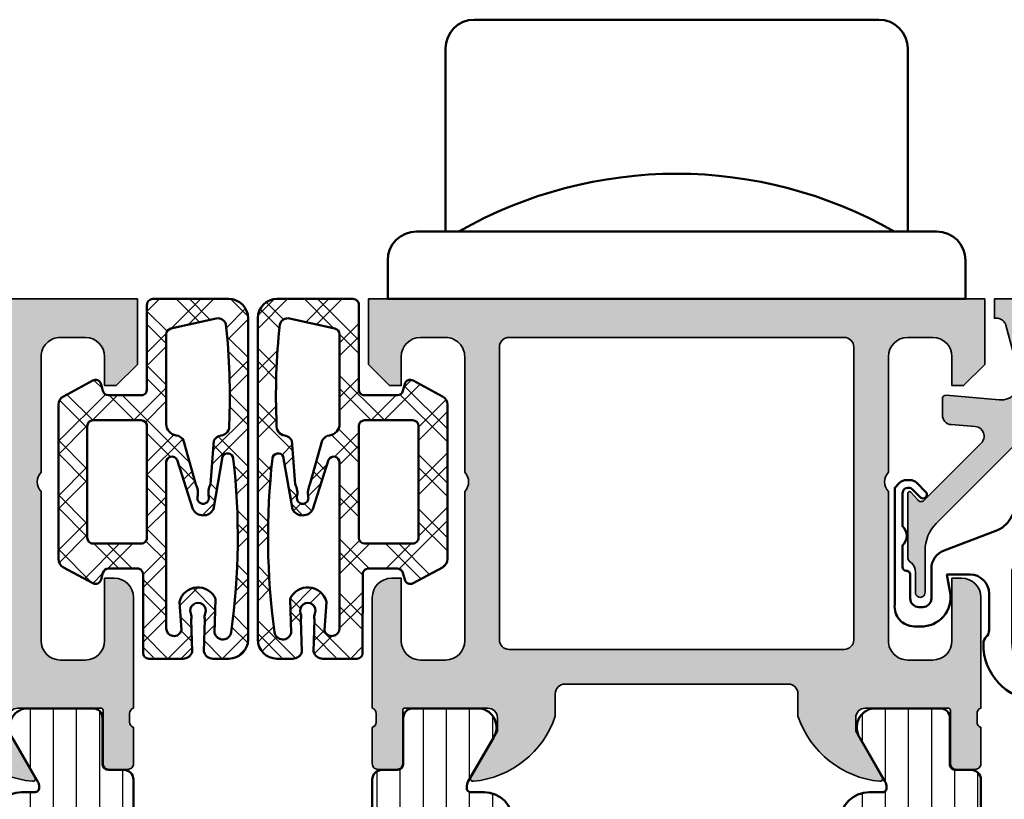
# Model space of a CAD drawing. Units: millimetres. Extents: x 119 to 10331, y 11388 to 12659.
# Drawn here: x 3239 to 3290, y 11910 to 11950 of the extents above; entities that cross this region are included whole.
import ezdxf

# ---------------------------------------------------------------- set-up
doc = ezdxf.new("R2010")
doc.units = ezdxf.units.MM
for name, color, linetype, lineweight in [('S03_AL_Kontur', 255, 'Continuous', 35), ('S04_AL_Schraffur', 253, 'Continuous', 25), ('S05_EPDM_Kontur', 31, 'Continuous', 50), ('S06_EPDM_Schraffur', 43, 'Continuous', 25), ('S07_Isolation_Kontur', 91, 'Continuous', 50), ('S08_Isolation_Schraffur', 103, 'Continuous', 25), ('S13_Zubehör_Kontur', 32, 'Continuous', 50)]:
    doc.layers.add(name, color=color, linetype=linetype, lineweight=lineweight)

# ---------------------------------------------------------------- blocks, each defined once
blk = doc.blocks.new('247285_s_o')
at = {"layer": 'S13_Zubehör_Kontur'}
blk.add_lwpolyline([(-12, 3.5), (-12, 13, -0.414213562373095), (-10.5, 14.5), (10.5, 14.5, -0.414213562373095), (12, 13), (12, 3.5)], format="xyb", dxfattribs=at)
blk.add_lwpolyline([(-15.00000000000001, 1.999999999999996), (-15, 0), (15, 0), (15, 2.000000000000002, 0.4142135623730945), (13.5, 3.5), (-13.5, 3.5, 0.4142135623730957)], format="xyb", close=True, dxfattribs=at)
blk.add_arc((-3.353594033086018e-15, -16.28166666666667), 22.78166666666667, 60.26343728300359, 119.7365627169964, dxfattribs=at)
blk = doc.blocks.new('A$C40645B05')
at = {"layer": 'S06_EPDM_Schraffur'}
h = blk.add_hatch(dxfattribs=at)
h.set_pattern_fill('NETZ', color=256, scale=2, angle=45, style=0)
h.set_pattern_definition([(135, (-465.4320802263554, -689.2158531412142), (1.414213562373095, 1.414213562373095), []), (45.00000000000001, (-465.4320802263554, -689.2158531412142), (1.414213562373095, -1.414213562373095), [])])
edge = h.paths.add_edge_path()
edge.add_arc((4.750000000000171, 17.68273287159775), 0.9999999999998863, 6.480149750132114e-12, 90.00000000000648, ccw=False)
edge.add_line((5.750000000000057, 17.68273287159786), (5.750000000000057, 1))
edge.add_arc((4.750000000000057, 1), 1, -90, 0, ccw=False)
edge.add_line((4.750000000000057, 0), (0.8000000000000682, 0))
edge.add_arc((0.8000000000000569, 0.3000000000000183), 0.3000000000000183, 175.3338426253766, 270.00000000000216, ccw=False)
edge.add_line((0.5009943166436415, 0.324404944592743), (0.4990056833563585, 4.675595055407257))
edge.add_arc((0.1999999999999984, 4.700000000000033), 0.2999999999999673, 355.333842625366, 449.999999999991)
edge.add_line((0.2000000000000455, 5), (-1.5, 5))
edge.add_arc((-1.500000000000044, 4.699999999999982), 0.3000000000000185, 89.99999999999166, 164.9999999999938)
edge.add_line((-1.789777747886774, 4.777645713530774), (-1.884977798845512, 4.422354286469272))
edge.add_arc((-2.174755546732289, 4.500000000000062), 0.3000000000000638, 241.5414331760517, 344.9999999999965, ccw=False)
edge.add_line((-2.317712483647711, 4.236251418605207), (-3.838261561525655, 5.060419031008678))
edge.add_arc((-3.600000000000032, 5.500000000000014), 0.4999999999999908, 180.0000000000016, 241.54143317605468, ccw=False)
edge.add_line((-4.100000000000023, 5.5), (-4.100000000000023, 13.49999999849638))
edge.add_arc((-3.600000000000032, 13.49999999849636), 0.4999999999999911, 118.45856682394529, 179.9999999999984, ccw=False)
edge.add_line((-3.838261561525655, 13.9395809674877), (-2.317712483647711, 14.76374857989117))
edge.add_arc((-2.174755546732284, 14.49999999849633), 0.3000000000000556, 15.000000000001421, 118.45856682395029, ccw=False)
edge.add_line((-1.884977798845512, 14.57764571202711), (-1.789777747886774, 14.2223542849656))
edge.add_arc((-1.500000000000037, 14.29999999849641), 0.3000000000000271, 195.0000000000075, 270.0000000000071)
edge.add_line((-1.5, 13.99999999849638), (-4.635806931219122e-06, 13.99999999849638))
edge.add_arc((-4.635806937575149e-06, 14.29999999849636), 0.2999999999999794, 270.0000000000012, 365.1078705092461)
edge.add_line((0.2988040176728646, 14.32670933404734), (0.3011791394889087, 18.35602353604656))
edge.add_arc((0.5999877929687645, 18.3827328715976), 0.3000000000000372, 90.00000000001143, 185.1078705092559, ccw=False)
edge.add_line((0.5999877929687045, 18.68273287159764), (2.366265428539066, 18.68273287159752))
edge.add_arc((2.366265428539112, 18.18273287159762), 0.4999999999999076, 14.999999999999886, 90.00000000000529, ccw=False)
edge.add_line((2.849228341683556, 18.31214239414885), (2.796276124628093, 16.64373735478898))
edge.add_arc((2.31331321148369, 16.51432783223782), 0.4999999999998477, -21.619368996679214, 14.99999999999278, ccw=False)
edge.add_arc((3.149999999999977, 16.18273287159764), 0.3999999999999654, 158.3806310033254, 381.6193689966746)
edge.add_arc((3.986686788516264, 16.51432783223782), 0.4999999999998481, 165.0000000000072, 201.6193689966791, ccw=False)
edge.add_line((3.503723875371861, 16.64373735478898), (3.450771658316398, 18.31214239414885))
edge.add_arc((3.933734571461076, 18.18273287159762), 0.5000000000001312, 90.00000000000188, 165.0000000000074, ccw=False)
edge.add_line((3.933734571461059, 18.68273287159775), (4.750000000000057, 18.68273287159764))
edge = h.paths.add_edge_path(flags=16)
edge.add_arc((4.440076581526803, 17.24196198778591), 0.4406297600553581, 8.7661820956817, 164.9999999999993, ccw=False)
edge.add_arc((-31.0922230479759, 12.36581245612221), 36.30588926666406, -6.448871122654111, 7.825531541985697, ccw=False)
edge.add_arc((4.685322824391355, 8.316832518336227), 0.3000000000000204, 208.0084092797285, 354.49652301785835, ccw=False)
edge.add_line((4.42045922063528, 8.175952174053009), (3.946566026152482, 10.92312712436524))
edge.add_arc((3.416838818640406, 10.64136643579866), 0.6000000000000455, 28.00840927974375, 152.8640261160216)
edge.add_line((2.882882852940838, 10.91502868510224), (2.066977982849721, 8.347501532685556))
edge.add_arc((1.79999999999997, 8.484332657337296), 0.2999999999999701, 180.000000000001, 332.8640261160275, ccw=False)
edge.add_line((1.5, 8.48433265733729), (1.5, 17.10463715762421))
edge.add_arc((1.900000000000011, 17.10463715762424), 0.4000000000000108, 15.000000000006082, 180.0000000000046, ccw=False)
edge.add_line((2.286370330515638, 17.2081647756653), (2.184074173710883, 15.72391382649494))
edge.add_arc((3.149999999999928, 15.98273287159758), 1.00000000000001, 195.0000000000072, 336.2275106624379)
edge.add_line((4.06515332530779, 15.57962694113019), (4.014460916457779, 17.3560053615272))
edge = h.paths.add_edge_path(flags=16)
edge.add_arc((-2.299999999999895, 6.600000000000082), 0.3000000000001277, 179.9999999999897, 269.99999999998863, ccw=False)
edge.add_line((-2.600000000000023, 6.600000000000136), (-2.600000000000023, 9.5))
edge.add_line((-2.600000000000023, 9.5), (-2.600000000000023, 12.39999999849647))
edge.add_arc((-2.300000000000009, 12.39999999849641), 0.300000000000014, 89.99999999998971, 179.9999999999885, ccw=False)
edge.add_line((-2.299999999999955, 12.69999999849642), (0.2000000000000455, 12.69999999849642))
edge.add_arc((0.2000000000000428, 12.39999999849647), 0.2999999999999581, 6.252776074688882e-13, 89.99999999999949, ccw=False)
edge.add_line((0.5, 12.39999999849647), (0.5, 9.5))
edge.add_line((0.5, 9.5), (0.5, 6.600000000000136))
edge.add_arc((0.2000000000000358, 6.600000000000146), 0.2999999999999642, 270.0000000000018, 359.9999999999981, ccw=False)
edge.add_line((0.2000000000000455, 6.300000000000182), (-2.299999999999955, 6.299999999999955))
edge = h.paths.add_edge_path(flags=16)
edge.add_arc((4.178859100143695, 1.440770883811634), 0.4406297600553982, 259.3825281600211, 344.3679714147935, ccw=False)
edge.add_line((4.097672591204514, 1.007685053735486), (1.744724676157375, 1.542500245835299))
edge.add_arc((1.799999999999895, 1.837364008569958), 0.2999999999998946, 180.0000000000072, 259.38252816003524, ccw=False)
edge.add_line((1.5, 1.837364008569921), (1.5, 6.49114865484421))
edge.add_arc((2.099999999999954, 6.491148654844151), 0.5999999999999539, 97.48114917424681, 179.9999999999944, ccw=False)
edge.add_arc((1.956780010006951, 7.581785182045672), 0.4999999999999506, 277.4811491742526, 333.481032159799)
edge.add_line((2.404173309114299, 7.358538153143172), (3.038521142267655, 9.63180298405564))
edge.add_arc((2.143734544052744, 10.07829704186076), 1.000000000000145, 333.4810321597985, 371.6750621773428)
edge.add_arc((3.416838818640392, 10.34136643579881), 0.2999999999999612, 90.00000000000392, 191.6750621773463, ccw=False)
edge.add_arc((3.416838818640415, 10.34136643579877), 0.3000000000000025, -11.675062177336827, 90.00000000000819, ccw=False)
edge.add_arc((4.689943093227955, 10.07829704186078), 0.9999999999999852, 168.3249378226567, 207.2221699886026)
edge.add_line((3.800703655665075, 9.620854998883942), (3.97657523416467, 7.359675919740084))
edge.add_arc((4.421194952946165, 7.588396941228461), 0.5000000000000222, 207.2221699885954, 261.6493081988779)
edge.add_arc((4.275963336667031, 6.598999256962704), 0.4999999999987246, -8.301695932448297, 81.64930819902861, ccw=False)
edge.add_arc((-29.86041988473158, 5.046225799711113), 34.66277906570377, -6.181282409968219, 2.4480680670279185, ccw=False)
h = blk.add_hatch(dxfattribs=at)
h.set_pattern_fill('NETZ', color=256, scale=2, angle=45, style=0)
h.set_pattern_definition([(45, (477.4320802263554, -689.2158531412142), (-1.414213562373095, 1.414213562373095), []), (135, (477.4320802263554, -689.2158531412142), (-1.414213562373095, -1.414213562373095), [])])
edge = h.paths.add_edge_path()
edge.add_arc((7.249999999999829, 17.68273287159775), 0.9999999999998863, 89.99999999999349, 179.9999999999935)
edge.add_line((6.249999999999943, 17.68273287159786), (6.249999999999943, 1))
edge.add_arc((7.249999999999943, 1), 1, 180, 270)
edge.add_line((7.249999999999943, 0), (11.19999999999993, 0))
edge.add_arc((11.19999999999994, 0.3000000000000183), 0.3000000000000183, 269.999999999998, 364.6661573746234)
edge.add_line((11.49900568335636, 0.324404944592743), (11.50099431664364, 4.675595055407257))
edge.add_arc((11.8, 4.700000000000033), 0.2999999999999664, 90.00000000000881, 184.666157374634, ccw=False)
edge.add_line((11.79999999999995, 5), (13.5, 5))
edge.add_arc((13.50000000000004, 4.699999999999982), 0.3000000000000185, 15.000000000006196, 90.00000000000853, ccw=False)
edge.add_line((13.78977774788677, 4.777645713530774), (13.88497779884551, 4.422354286469272))
edge.add_arc((14.17475554673229, 4.500000000000062), 0.3000000000000638, 195.0000000000035, 298.4585668239483)
edge.add_line((14.31771248364771, 4.236251418605207), (15.83826156152566, 5.060419031008678))
edge.add_arc((15.60000000000003, 5.500000000000014), 0.4999999999999908, 298.4585668239453, 359.9999999999984)
edge.add_line((16.10000000000002, 5.5), (16.10000000000002, 13.49999999849638))
edge.add_arc((15.60000000000003, 13.49999999849636), 0.4999999999999911, 1.628443996909349e-12, 61.54143317605475)
edge.add_line((15.83826156152566, 13.9395809674877), (14.31771248364771, 14.76374857989117))
edge.add_arc((14.17475554673228, 14.49999999849633), 0.3000000000000558, 61.54143317604967, 164.9999999999985)
edge.add_line((13.88497779884551, 14.57764571202711), (13.78977774788677, 14.2223542849656))
edge.add_arc((13.50000000000004, 14.29999999849641), 0.3000000000000271, 269.99999999999284, 344.99999999999255, ccw=False)
edge.add_line((13.5, 13.99999999849638), (12.00000463580693, 13.99999999849638))
edge.add_arc((12.00000463580694, 14.29999999849636), 0.2999999999999794, 174.892129490754, 269.9999999999987, ccw=False)
edge.add_line((11.70119598232714, 14.32670933404734), (11.69882086051109, 18.35602353604656))
edge.add_arc((11.40001220703124, 18.3827328715976), 0.3000000000000377, 354.8921294907441, 449.9999999999885)
edge.add_line((11.4000122070313, 18.68273287159764), (9.633734571460934, 18.68273287159752))
edge.add_arc((9.633734571460888, 18.18273287159762), 0.4999999999999076, 89.9999999999947, 165.0000000000001)
edge.add_line((9.150771658316444, 18.31214239414885), (9.203723875371907, 16.64373735478898))
edge.add_arc((9.68668678851631, 16.51432783223782), 0.4999999999998477, 165.0000000000072, 201.6193689966791)
edge.add_arc((8.850000000000023, 16.18273287159764), 0.3999999999999654, -201.61936899667467, 21.619368996674723, ccw=False)
edge.add_arc((8.013313211483736, 16.51432783223782), 0.4999999999998481, 338.3806310033208, 374.9999999999928)
edge.add_line((8.496276124628139, 16.64373735478898), (8.549228341683602, 18.31214239414885))
edge.add_arc((8.066265428538925, 18.18273287159762), 0.5000000000001303, 14.99999999999257, 89.99999999999818)
edge.add_line((8.06626542853894, 18.68273287159775), (7.249999999999943, 18.68273287159764))
edge = h.paths.add_edge_path(flags=16)
edge.add_arc((7.559923418473197, 17.24196198778591), 0.4406297600553581, 15.00000000000067, 171.2338179043183)
edge.add_arc((43.0922230479759, 12.36581245612221), 36.30588926666406, 172.1744684580143, 186.4488711226542)
edge.add_arc((7.314677175608645, 8.316832518336227), 0.3000000000000204, 185.5034769821416, 331.9915907202715)
edge.add_line((7.57954077936472, 8.175952174053009), (8.053433973847518, 10.92312712436524))
edge.add_arc((8.583161181359594, 10.64136643579866), 0.6000000000000455, 27.13597388397841, 151.9915907202562, ccw=False)
edge.add_line((9.117117147059162, 10.91502868510224), (9.933022017150279, 8.347501532685556))
edge.add_arc((10.20000000000003, 8.484332657337296), 0.2999999999999698, 207.1359738839725, 359.999999999999)
edge.add_line((10.5, 8.48433265733729), (10.5, 17.10463715762421))
edge.add_arc((10.09999999999999, 17.10463715762424), 0.400000000000011, 359.9999999999955, 524.9999999999939)
edge.add_line((9.713629669484362, 17.2081647756653), (9.815925826289117, 15.72391382649494))
edge.add_arc((8.85000000000007, 15.98273287159758), 1.000000000000011, 203.7724893375622, 344.99999999999284, ccw=False)
edge.add_line((7.93484667469221, 15.57962694113019), (7.985539083542221, 17.3560053615272))
edge = h.paths.add_edge_path(flags=16)
edge.add_arc((14.2999999999999, 6.600000000000082), 0.3000000000001277, 270.0000000000112, 360.0000000000103)
edge.add_line((14.60000000000002, 6.600000000000136), (14.60000000000002, 9.5))
edge.add_line((14.60000000000002, 9.5), (14.60000000000002, 12.39999999849647))
edge.add_arc((14.30000000000001, 12.39999999849641), 0.3000000000000149, 1.153481164477378e-11, 90.00000000001017)
edge.add_line((14.29999999999995, 12.69999999849642), (11.79999999999995, 12.69999999849642))
edge.add_arc((11.79999999999996, 12.39999999849647), 0.2999999999999581, 90.00000000000067, 179.9999999999993)
edge.add_line((11.5, 12.39999999849647), (11.5, 9.5))
edge.add_line((11.5, 9.5), (11.5, 6.600000000000136))
edge.add_arc((11.79999999999996, 6.600000000000146), 0.2999999999999634, 180.0000000000018, 269.9999999999983)
edge.add_line((11.79999999999995, 6.300000000000182), (14.29999999999995, 6.299999999999955))
edge = h.paths.add_edge_path(flags=16)
edge.add_arc((7.821140899856305, 1.440770883811634), 0.4406297600553982, 195.6320285852065, 280.6174718399789)
edge.add_line((7.902327408795486, 1.007685053735486), (10.25527532384262, 1.542500245835299))
edge.add_arc((10.20000000000011, 1.837364008569958), 0.2999999999998945, 280.6174718399647, 359.9999999999928)
edge.add_line((10.5, 1.837364008569921), (10.5, 6.49114865484421))
edge.add_arc((9.900000000000047, 6.491148654844151), 0.5999999999999535, 5.597776239376222e-12, 82.51885082575322)
edge.add_arc((10.04321998999305, 7.581785182045672), 0.4999999999999507, 206.518967840201, 262.5188508257472, ccw=False)
edge.add_line((9.595826690885701, 7.358538153143172), (8.961478857732345, 9.63180298405564))
edge.add_arc((9.856265455947256, 10.07829704186076), 1.000000000000145, 168.3249378226572, 206.5189678402015, ccw=False)
edge.add_arc((8.583161181359607, 10.34136643579881), 0.2999999999999621, 348.3249378226537, 449.999999999996)
edge.add_arc((8.583161181359586, 10.34136643579877), 0.3000000000000025, 89.99999999999186, 191.6750621773368)
edge.add_arc((7.310056906772045, 10.07829704186078), 0.9999999999999852, -27.222169988602616, 11.675062177343193, ccw=False)
edge.add_line((8.199296344334925, 9.620854998883942), (8.02342476583533, 7.359675919740084))
edge.add_arc((7.578805047053835, 7.588396941228461), 0.5000000000000222, 278.3506918011221, 332.7778300114046, ccw=False)
edge.add_arc((7.724036663332969, 6.598999256962704), 0.4999999999987246, 98.35069180097139, 188.3016959324483)
edge.add_arc((41.86041988473158, 5.046225799711113), 34.66277906570377, 177.5519319329721, 186.1812824099682)
at = {"layer": 'S05_EPDM_Kontur'}
for points in [[(4.750000000000057, 18.68273287159764, -0.414213562373095), (5.750000000000057, 17.68273287159786), (5.750000000000057, 1, -0.414213562373095), (4.750000000000057, 0), (0.8000000000000682, 0, -0.438272956602767), (0.5009943166436415, 0.324404944592743), (0.4990056833563585, 4.675595055407257, 0.438272956602764), (0.2000000000000455, 5), (-1.5, 5, 0.3394542588633865), (-1.789777747886774, 4.777645713530774), (-1.884977798845512, 4.422354286469272, -0.4848115146395492), (-2.317712483647711, 4.236251418605207), (-3.838261561525655, 5.060419031008678, -0.2751709758352776), (-4.100000000000023, 5.5), (-4.100000000000023, 13.49999999849638, -0.2751709758352778), (-3.838261561525655, 13.9395809674877), (-2.317712483647711, 14.76374857989117, -0.48481151463957), (-1.884977798845512, 14.57764571202711), (-1.789777747886774, 14.2223542849656, 0.3394542588633743), (-1.5, 13.99999999849638), (-4.635806931219122e-06, 13.99999999849638, 0.4405724480218189), (0.2988040176728646, 14.32670933404734), (0.3011791394889087, 18.35602353604656, -0.4405724480218158), (0.5999877929687045, 18.68273287159764), (2.366265428539066, 18.68273287159752, -0.3394542588634031), (2.849228341683556, 18.31214239414885), (2.796276124628093, 16.64373735478898, -0.1611559345326162), (2.778139205103798, 16.33010840965994, 1.471990447971518), (3.521860794896156, 16.33010840965994, -0.1611559345326162), (3.503723875371861, 16.64373735478898), (3.450771658316398, 18.31214239414885, -0.3394542588634031), (3.933734571461059, 18.68273287159775)], [(7.249999999999943, 18.68273287159764, 0.414213562373095), (6.249999999999943, 17.68273287159786), (6.249999999999943, 1, 0.414213562373095), (7.249999999999943, 0), (11.19999999999993, 0, 0.438272956602767), (11.49900568335636, 0.324404944592743), (11.50099431664364, 4.675595055407257, -0.438272956602764), (11.79999999999995, 5), (13.5, 5, -0.3394542588633865), (13.78977774788677, 4.777645713530774), (13.88497779884551, 4.422354286469272, 0.4848115146395492), (14.31771248364771, 4.236251418605207), (15.83826156152566, 5.060419031008678, 0.2751709758352776), (16.10000000000002, 5.5), (16.10000000000002, 13.49999999849638, 0.2751709758352778), (15.83826156152566, 13.9395809674877), (14.31771248364771, 14.76374857989117, 0.48481151463957), (13.88497779884551, 14.57764571202711), (13.78977774788677, 14.2223542849656, -0.3394542588633743), (13.5, 13.99999999849638), (12.00000463580693, 13.99999999849638, -0.4405724480218189), (11.70119598232714, 14.32670933404734), (11.69882086051109, 18.35602353604656, 0.4405724480218158), (11.4000122070313, 18.68273287159764), (9.633734571460934, 18.68273287159752, 0.3394542588634031), (9.150771658316444, 18.31214239414885), (9.203723875371907, 16.64373735478898, 0.1611559345326162), (9.221860794896202, 16.33010840965994, -1.471990447971518), (8.478139205103844, 16.33010840965994, 0.1611559345326162), (8.496276124628139, 16.64373735478898), (8.549228341683602, 18.31214239414885, 0.3394542588634031), (8.06626542853894, 18.68273287159775)], [(4.014460916457779, 17.3560053615272, -0.8114746650469894), (4.875559127997462, 17.3091150753238, -0.06236449519923618), (4.98393993843797, 8.288060671011408, -0.743262235177619), (4.42045922063528, 8.175952174053009), (3.946566026152482, 10.92312712436524, 0.6059532574117472), (2.882882852940838, 10.91502868510224), (2.066977982849721, 8.347501532685556, -0.7873748667471151), (1.5, 8.48433265733729), (1.5, 17.10463715762421, -0.8769764629927466), (2.286370330515638, 17.2081647756653), (2.184074173710883, 15.72391382649494, 0.708219697748008), (4.06515332530779, 15.57962694113019)], [(7.985539083542221, 17.3560053615272, 0.8114746650469894), (7.124440872002538, 17.3091150753238, 0.06236449519923618), (7.01606006156203, 8.288060671011408, 0.743262235177619), (7.57954077936472, 8.175952174053009), (8.053433973847518, 10.92312712436524, -0.6059532574117472), (9.117117147059162, 10.91502868510224), (9.933022017150279, 8.347501532685556, 0.7873748667471151), (10.5, 8.48433265733729), (10.5, 17.10463715762421, 0.8769764629927466), (9.713629669484362, 17.2081647756653), (9.815925826289117, 15.72391382649494, -0.708219697748008), (7.93484667469221, 15.57962694113019)], [(-2.299999999999955, 6.299999999999955, -0.41421356237309), (-2.600000000000023, 6.600000000000136), (-2.600000000000023, 9.5), (-2.600000000000023, 12.39999999849647, -0.4142135623730898), (-2.299999999999955, 12.69999999849642), (0.2000000000000455, 12.69999999849642, -0.4142135623730898), (0.5, 12.39999999849647), (0.5, 9.5), (0.5, 6.600000000000136, -0.4142135623730762), (0.2000000000000455, 6.300000000000182)], [(14.29999999999995, 6.299999999999955, 0.41421356237309), (14.60000000000002, 6.600000000000136), (14.60000000000002, 9.5), (14.60000000000002, 12.39999999849647, 0.4142135623730898), (14.29999999999995, 12.69999999849642), (11.79999999999995, 12.69999999849642, 0.4142135623730898), (11.5, 12.39999999849647), (11.5, 9.5), (11.5, 6.600000000000136, 0.4142135623730762), (11.79999999999995, 6.300000000000182)]]:
    blk.add_lwpolyline(points, format="xyb", close=True, dxfattribs=at)
for points in [[(4.603190885846288, 1.322039585962557, -0.3888056125955268), (4.097672591204514, 1.007685053735486), (1.744724676157375, 1.542500245835299, -0.3609220706103003), (1.5, 1.837364008569921), (1.5, 6.49114865484421, -0.3764672556621165), (2.021880005458343, 7.08604130604499, 0.2493274605319563), (2.404173309114299, 7.358538153143172), (3.038521142267655, 9.63180298405564, 0.1682130565164382), (3.123045524504846, 10.2806581141208, -0.4752363394560311), (3.416838818640372, 10.64136643579877, -0.4752363394560452), (3.710632112776011, 10.2806581141208, 0.1713698133499031), (3.800703655665075, 9.620854998883942), (3.97657523416467, 7.359675919740084, 0.2420508077893683), (4.348579144805854, 7.093698099095036, -0.4139631200662686), (4.770724094540242, 6.526806511707719, -0.03767044828572902), (4.600836457394735, 1.313925720664656)], [(7.396809114153712, 1.322039585962557, 0.3888056125955268), (7.902327408795486, 1.007685053735486), (10.25527532384262, 1.542500245835299, 0.3609220706103003), (10.5, 1.837364008569921), (10.5, 6.49114865484421, 0.3764672556621165), (9.978119994541657, 7.08604130604499, -0.2493274605319563), (9.595826690885701, 7.358538153143172), (8.961478857732345, 9.63180298405564, -0.1682130565164382), (8.876954475495154, 10.2806581141208, 0.4752363394560311), (8.583161181359628, 10.64136643579877, 0.4752363394560452), (8.289367887223989, 10.2806581141208, -0.1713698133499031), (8.199296344334925, 9.620854998883942), (8.02342476583533, 7.359675919740084, -0.2420508077893683), (7.651420855194146, 7.093698099095036, 0.4139631200662686), (7.229275905459758, 6.526806511707719, 0.03767044828572902), (7.399163542605265, 1.313925720664656)]]:
    blk.add_lwpolyline(points, format="xyb", dxfattribs=at)
blk = doc.blocks.new('203101_s')
at = {"layer": 'S13_Zubehör_Kontur'}
blk.add_lwpolyline([(3.044495691048247, 3.107028561441891), (7.508195664819357, 10.85391541155443, 0.6681987890956769), (7.27813312012222, 11.14312626925106), (5.656692504882812, 10.67808532714843, -0.999999999999999), (5.436187744140622, 11.44709777832031), (8.329452514648436, 12.27682495117187, -0.5345319138980116), (8.986877441406246, 11.76779174804687), (8.847366333007807, 9.77265930175781), (8.04443359375, 9.758651733398436), (3.128921508789062, 0.4103088378906257), (3.128921508789062, -3.179656982421877, 0.3638832448013037), (4.639175415039063, -5.213470458984376, -1.034287221123862), (4.379187278531588, -6.384275697378454, -0.3966758071026363), (1.628921508789062, -3.403259277343748, -0.2072647179972161), (1.782470566486254, -3.044967970199969, 0.198946811845851), (1.928924560546875, -2.691406249999998), (1.928924560546875, -0.803253173828125, 0.414212422241688), (0.928924560546875, 0.1967315673828125), (-0.2672882080078125, 0.1967315673828125), (-0.131561279296875, -0.5730590820312503, -0.4775156101527746), (-1.468551635742188, -2.503265380859375), (-1.971084594726564, -2.503265380859374, -0.4445650033545019), (-2.971084594726561, -1.360946655273438), (-2.971084594726562, 4.696777341712306), (-2.717529296875007, 4.950332639563864, -0.1989108204081941), (-2.363983154296876, 5.096771238196681), (-2.18455505371094, 5.096771238196681, -0.1989532027767187), (-1.831008911132806, 4.950332639563864), (-1.355026245117188, 4.474365232337307, -0.9647350694080143), (-1.637863159179687, 4.191513059485744), (-2.0589599609375, 4.612594602454493, 0.6681976453014834), (-2.571090698242188, 4.400466916907617), (-2.57106969418021, 2.696746826188266, -0.4399823393543367), (-2.571090698242188, 1.696746826188266), (-2.571090698242187, 0.5869476318359373, 0.4142135623730951), (-2.371081542970278, 0.3869476318404524, -0.4142135623730953), (-2.17108154296875, 0.1869476318359375), (-2.17108154296875, -1.053265380859376, 0.4142135623730951), (-1.721081542968749, -1.503265380859375), (-1.521087646484375, -1.503265380859375, 0.4141990179141337), (-1.071075439453125, -1.053253173828125), (-1.071075439453125, 0.4965362548828134, -0.3153080900979291), (-0.4131011962890629, 1.43621826171875), (2.275365845504233, 2.452865059622364, 0.1733393685330816)], format="xyb", close=True, dxfattribs=at)
blk = doc.blocks.new('431500_s')
at = {"layer": 'S04_AL_Schraffur'}
h = blk.add_hatch(color=256, dxfattribs=at)
h.paths.add_polyline_path([(-9.699999999999022, -20.49998474098215), (-9.69999999999976, -21.67002525929502, 0.2950520157237049), (-5.451652079404995, -25.04933548774931, 0.6105378334004039), (-5.318504542377923, -24.84282032302769), (-6.700000000000274, -22.45000000000004), (-6.699999999999818, -21.75000000000034, -0.4142135623730951), (-6.200000000000272, -21.25), (-1.879974319042813, -21.25, -0.4142135623730951), (-1.779974319042814, -21.35), (-1.779974319042815, -24.12999799999966, 0.4142135623730951), (-1.479974319042812, -24.42999799999966), (-0.500000000000028, -24.42999799999966, 0.414213562373096), (-0.2000000000000312, -24.12999799999964), (-0.2000000000000242, -22.24998699999115, -0.3381811729244437), (-0.4000010000000316, -21.97678299999112), (-0.4000010000000316, -21.52318899999113, -0.3382124742369659), (-0.2000000000000455, -21.24999999999966), (-0.2000000000000455, -15.50000000000014, 0.4142135623730951), (-1.200000000000045, -14.5), (-1.700000000000046, -14.5), (-1.700000000000046, -17.74999999999977, -0.4142135623730951), (-2.700000000000046, -18.75), (-3.999999999999772, -18.75, -0.4142135623730617), (-5.000000000000227, -17.75000000000011), (-5, -10, -0.3999999999999497), (-5, -9), (-5.000000000000227, -3.000000000000113, -0.4142135623730949), (-4.000000000000227, -2), (-2.700000000000046, -2, -0.4142135623730951), (-1.700000000000046, -2.999999999999886), (-1.700000000000045, -4.5), (-1.100000000000589, -4.500000000000028), (-2.273736754432321e-13, -3.400000000000319), (0, 0), (-32, 0), (-31.99999999999977, -3.399999999999981), (-30.9000000000001, -4.5), (-30.30000000000019, -4.500000000000002), (-30.30000000000018, -2.999999999999797, -0.4142135623730951), (-29.30000000000016, -2), (-28.00000000000048, -1.999999999999886, -0.4142135623731283), (-27, -2.999999999999858), (-27, -9, -0.3999999999999496), (-27, -10), (-27.00000000000045, -17.74999999999977, -0.4142135623731283), (-27.99999999999998, -18.75), (-29.30000000000041, -18.75, -0.4142135623730951), (-30.30000000000018, -17.75000000000009), (-30.30000000000018, -14.5), (-30.80000000000041, -14.5, 0.414213562373095), (-31.80000000000018, -15.49999999999977), (-31.80000000000041, -21.24999999999989, -0.3382124742369619), (-31.5999990000002, -21.52318899999166), (-31.5999990000002, -21.97678299999165, -0.3381811729244518), (-31.80000000000019, -22.24998699999164), (-31.80000000000019, -24.12999800000019, 0.4142135623731023), (-31.50000000000019, -24.42999800000017), (-30.52002568095741, -24.42999800000016, 0.4142135623730876), (-30.22002568095741, -24.12999800000016), (-30.22002568095742, -21.35, -0.4142135623730968), (-30.12002568095742, -21.25), (-25.80000000000018, -21.25, -0.4142135623730951), (-25.30000000000019, -21.74999999999989), (-25.29999999999996, -22.45000000000028), (-26.68149545762231, -24.84282032302736, 0.6105378334012395), (-26.54834792059501, -25.04933548774954, 0.2950520157234363), (-22.30000000000021, -21.67002525929655), (-22.30000000000058, -20.49998474098203, -0.4142135623731908), (-21.80000000000058, -19.99998474098186), (-10.19999999999902, -19.99998474098186, -0.4142135623732854)])
h.paths.add_polyline_path([(-24.70000000000005, -18.19983673094521, -0.4142135623730951), (-25.20000000000005, -17.69983673094521), (-25.20000000000005, -2.5, -0.4142135623730951), (-24.70000000000005, -2), (-7.300000000000182, -2, -0.4142135623730951), (-6.800000000000182, -2.5), (-6.800000000000182, -17.69983673094521, -0.4142135623730951), (-7.300000000000182, -18.19983673094521)], flags=16)
at = {"layer": 'S03_AL_Kontur'}
for points in [[(-5.318504542377923, -24.84282032302769), (-6.700000000000273, -22.45000000000005), (-6.699999999999818, -21.75000000000034, -0.414213562373095), (-6.200000000000272, -21.25), (-1.879974319042813, -21.25, -0.414213562373095), (-1.779974319042814, -21.35), (-1.779974319042815, -24.12999799999966, 0.414213562373095), (-1.479974319042812, -24.42999799999966), (-0.500000000000028, -24.42999799999966, 0.4142135623730961), (-0.2000000000000312, -24.12999799999964), (-0.2000000000000242, -22.24998699999115, -0.3381811729244437), (-0.4000010000000316, -21.97678299999112), (-0.4000010000000316, -21.52318899999113, -0.3382124742369659), (-0.2000000000000455, -21.24999999999966), (-0.2000000000000455, -15.50000000000014, 0.414213562373095), (-1.200000000000045, -14.5), (-1.700000000000046, -14.5), (-1.700000000000046, -17.74999999999977, -0.414213562373095), (-2.700000000000046, -18.75), (-3.999999999999772, -18.75, -0.4142135623730617), (-5.000000000000227, -17.75000000000011), (-5, -10, -0.3999999999999497), (-5, -9), (-5.000000000000227, -3.000000000000113, -0.4142135623730949), (-4.000000000000227, -2), (-2.700000000000046, -2, -0.414213562373095), (-1.700000000000046, -2.999999999999886), (-1.700000000000045, -4.500000000000001), (-1.100000000000591, -4.500000000000028), (-2.273736754432321e-13, -3.400000000000319), (0, 0), (-32, 0), (-31.99999999999977, -3.399999999999982), (-30.90000000000009, -4.5), (-30.30000000000019, -4.500000000000001), (-30.30000000000018, -2.999999999999797, -0.414213562373095), (-29.30000000000016, -2), (-28.00000000000048, -1.999999999999886, -0.4142135623731283), (-27, -2.999999999999858), (-27, -9, -0.3999999999999495), (-27, -10), (-27.00000000000045, -17.74999999999977, -0.4142135623731283), (-27.99999999999998, -18.75), (-29.30000000000041, -18.75, -0.414213562373095), (-30.30000000000018, -17.75000000000009), (-30.30000000000018, -14.5), (-30.80000000000041, -14.5, 0.414213562373095), (-31.80000000000018, -15.49999999999977), (-31.80000000000041, -21.24999999999989, -0.338212474236962), (-31.5999990000002, -21.52318899999166), (-31.5999990000002, -21.97678299999165, -0.3381811729244517), (-31.80000000000019, -22.24998699999164), (-31.80000000000019, -24.12999800000019, 0.4142135623731023), (-31.50000000000019, -24.42999800000017), (-30.52002568095741, -24.42999800000016, 0.4142135623730878), (-30.22002568095741, -24.12999800000016), (-30.22002568095742, -21.35, -0.4142135623730967), (-30.12002568095742, -21.25), (-25.80000000000018, -21.25, -0.414213562373095), (-25.30000000000019, -21.74999999999989), (-25.29999999999996, -22.45000000000028), (-26.68149545762231, -24.84282032302736, 0.6105378334012396), (-26.54834792059501, -25.04933548774954, 0.2950520157234364), (-22.30000000000021, -21.67002525929655), (-22.30000000000058, -20.49998474098203, -0.4142135623731908), (-21.80000000000058, -19.99998474098186), (-10.19999999999902, -19.99998474098186, -0.4142135623732854), (-9.699999999999022, -20.49998474098215), (-9.69999999999976, -21.67002525929502, 0.295052015723705), (-5.451652079404995, -25.04933548774931, 0.6105378334004038)], [(-7.300000000000182, -18.19983673094521, 0.414213562373095), (-6.800000000000182, -17.69983673094521), (-6.800000000000182, -2.5, 0.414213562373095), (-7.300000000000182, -2), (-24.70000000000005, -2, 0.414213562373095), (-25.20000000000005, -2.5), (-25.20000000000005, -17.69983673094521, 0.414213562373095), (-24.70000000000005, -18.19983673094521)]]:
    blk.add_lwpolyline(points, format="xyb", close=True, dxfattribs=at)
blk = doc.blocks.new('284461_s')
at = {"layer": 'S08_Isolation_Schraffur'}
h = blk.add_hatch(dxfattribs=at)
h.set_pattern_fill('LINIE', color=256, scale=1.2, angle=89.99999999999999, style=0)
h.set_pattern_definition([(90, (-199.8033798540092, 90.774211283871), (-1.2, 6.613092715395706e-16), [])])
h.paths.add_polyline_path([(-3.79943154805113, 11.25006280267155), (-1.499413237504596, 11.25006280267167), (-1.499436125687849, 10.25006280267161), (-0.7416691717349958, 10.45267428768574, 0.3396024345479492), (2.515009669178319e-05, 11.41873752403524), (2.515009669447665e-05, 26.08126247596476, 0.3396142653031903), (-0.7417101615165457, 27.04733667121718), (-1.499796774815133, 27.24999916227205), (-1.499731457163984, 26.24999916414333), (-3.799749765640167, 26.24990157559023, -0.4141468880379688), (-4.799799823602365, 27.24985914489832), (-4.799884682538215, 29.24985914309821, -0.4142135623731223), (-2.799969543274068, 31.24994400023377), (-1.499943604503636, 31.24999915964259), (-1.499901175035456, 30.24999916054287), (-0.7409299916615681, 30.45303429315618, 0.3389287504969278), (2.515009669545718e-05, 31.41905765887589), (-2.515009782034684e-05, 33.79006049898805, 0.4142135623731575), (-0.5000251500981613, 34.2900604989876), (-1.310359162347305, 34.29006049898771, -0.4142135623733658), (-1.610359162347429, 34.59006049898699), (-1.610024533040921, 36.99005888192391, 0.414216654914547), (-2.110023150104887, 37.49005749898754), (-5.586564648203925, 37.49005749898765, 0.546041048330326), (-6.285506648203744, 35.95960449898746), (-4.966989795245575, 33.67586600599759, -0.1316472664831711), (-4.900002512081181, 33.42587628599188), (-4.900002512081124, 33.34139211558124, -0.4142135623732093), (-5.100002512081113, 33.14139211558108), (-5.800000986201661, 33.1413921155812, 0.4142135623731269), (-7.300000986201888, 31.64139211558108), (-7.300000986201776, 24.45006280267194, -0.414213562373095), (-7.500000986201822, 24.25006280267189), (-8.89972059433091, 24.25006280267178, 1), (-8.899720594331196, 23.45006280267103), (-6.900025150106099, 23.45006278681535, -0.4142135623729563), (-6.600025150106371, 23.15006278681528), (-6.600025150105576, 22.95006278681547, 1), (-6.000025150106576, 22.95006278681535), (-6.000025150106235, 23.15006278681506, -0.4142135623729702), (-5.700025150105826, 23.45006278681547), (-4.47396371975344, 23.45006278681547), (-3.082867889129371, 22.64704029678796, -0.2594895067915204), (-2.083754461381371, 20.97832383737716), (-2.023133995677991, 19.06705343357919, -0.01585473331340553), (-2.02313404133815, 18.43302347878), (-2.083752171218177, 16.52183540484646, -0.2594812949448421), (-3.082812533373951, 14.85314986166532), (-4.473894209485419, 14.05007873190289), (-5.700071129139016, 14.05007873190277, -0.4142135623731644), (-6.000071129139596, 14.35007873190227), (-6.000071129139539, 14.55007873190243, 1), (-6.600071129139448, 14.55007873190141), (-6.600071129139846, 14.35007873190171, -0.4142135623729978), (-6.900071129139346, 14.05007873190255), (-8.899766573364102, 14.05007873190221, 1), (-8.899766573364216, 13.25007873190282), (-7.500000986201823, 13.25007873190282, -0.414213562373116), (-7.300000986201835, 13.05007873190277), (-7.300000986201893, 5.858733489770374, 0.4142135623731281), (-5.80000098620178, 4.358733489770374), (-5.100002512081118, 4.358733489770374, -0.4142135623731991), (-4.900002512081186, 4.158733489770214), (-4.900002512081186, 4.074238711984663, -0.1316472664830934), (-4.9669897952445, 3.824248991979005), (-6.285506648204205, 1.540510498987772, 0.5460410483302749), (-5.586564648204785, 0.01005749898735178), (-2.110023150105008, 0.01005749898763536, 0.4142166549145678), (-1.610024533041042, 0.510056116051317), (-1.610359162347663, 2.910054498987507, -0.4142135623732617), (-1.310359162347026, 3.210054498987575), (-0.4993870108849586, 3.210054498987574, 0.4142197760384499), (0.000612989002548374, 3.710065106354591), (0.00056268880803257, 6.081067946466305, 0.3389287504969341), (-0.7404334401409174, 7.047059872984335), (-1.499413237504483, 7.250062802671494), (-1.49941323750454, 6.25006280267172), (-2.799439177445264, 6.250062802671551, -0.4142135623731404), (-4.799439177445491, 8.250062802671664), (-4.799439177445377, 10.25006280267172, -0.4141468880379667)])
h = blk.add_hatch(dxfattribs=at)
h.set_pattern_fill('NETZ', color=256, scale=3.2, angle=-45.00000000000001, style=0)
h.set_pattern_definition([(315, (0, 0), (2.262741699796953, 2.262741699796952), []), (44.99999999999999, (0, 0), (-2.262741699796952, 2.262741699796953), [])])
h.paths.add_polyline_path([(-5.999136237066179, 14.55009151481761), (-5.999134565051972, 14.35009151482484, 0.4142135623732616), (-5.699132057041081, 14.05009402285634), (-4.472963575670177, 14.05010427371269), (-3.081939592607793, 14.85314209729097, 0.2594812949449187), (-2.082879230451451, 16.52182764047222), (-2.022258002114196, 18.43311340357354, 0.01585473331340946), (-2.022257956453924, 19.06714335837273), (-2.082876303661404, 20.97834696924019, 0.2594895067915534), (-3.081989731409631, 22.64706342865099), (-4.473045517598732, 23.45006280267046), (-5.699244081927527, 23.45006280267046, 0.4142135623731506), (-5.999244081927482, 23.15006280267062), (-5.999244081927254, 22.95006280267046, -1), (-6.599244081927391, 22.95006280267069), (-6.599244081927391, 23.1500628026705, 0.4142135623730811), (-6.899244081927459, 23.45006280267069), (-14.99970048864816, 23.45006280267205, 0.4142135623729702), (-15.2997060805477, 23.15005721077307), (-15.29970608054748, 14.35006000672923, 0.4142135623729842), (-14.99970608054741, 14.05006000672939), (-10.39924408317495, 14.05006559861295), (-6.899132056999062, 14.05008399077087, 0.4142135623731505), (-6.59913456503119, 14.35008649878182), (-6.599136237045284, 14.55008649877448, -1)])
at = {"layer": 'S07_Isolation_Kontur'}
for points in [[(-1.499436125687849, 10.25006280267161), (-1.499413237504596, 11.25006280267166), (-3.79943154805113, 11.25006280267155, 0.4141468880379667), (-4.799439177445377, 10.25006280267172), (-4.799439177445491, 8.250062802671664, 0.4142135623731406), (-2.799439177445264, 6.250062802671551), (-1.49941323750454, 6.250062802671721), (-1.499413237504483, 7.250062802671494), (-0.7404334401409174, 7.047059872984335, -0.3389287504969341), (0.00056268880803257, 6.081067946466305), (0.000612989002548374, 3.710065106354591, -0.4142197760384501), (-0.4993870108849586, 3.210054498987574), (-1.310359162347026, 3.210054498987575, 0.4142135623732617), (-1.610359162347663, 2.910054498987507), (-1.610024533041042, 0.510056116051317, -0.4142166549145678), (-2.110023150105008, 0.01005749898763536), (-5.586564648204785, 0.01005749898735178, -0.5460410483302747), (-6.285506648204205, 1.540510498987772), (-4.9669897952445, 3.824248991979005, 0.1316472664830934), (-4.900002512081186, 4.074238711984663), (-4.900002512081186, 4.158733489770214, 0.4142135623731991), (-5.100002512081118, 4.358733489770374), (-5.80000098620178, 4.358733489770374, -0.4142135623731281), (-7.300000986201893, 5.858733489770374), (-7.300000986201835, 13.05007873190277, 0.4142135623731159), (-7.500000986201823, 13.25007873190282), (-8.899766573364216, 13.25007873190282, -1.000000000000426), (-8.899766573364102, 14.05007873190221), (-6.900071129139346, 14.05007873190255, 0.414213562372998), (-6.600071129139846, 14.35007873190171), (-6.600071129139448, 14.55007873190141, -0.9999999999999053), (-6.000071129139539, 14.55007873190243), (-6.000071129139596, 14.35007873190227, 0.4142135623731645), (-5.700071129139016, 14.05007873190277), (-4.47389420948542, 14.05007873190289), (-3.082812533373951, 14.85314986166532, 0.2594812949448421), (-2.083752171218177, 16.52183540484646), (-2.02313404133815, 18.43302347878, 0.01585473331340553), (-2.023133995677991, 19.06705343357919), (-2.083754461381371, 20.97832383737716, 0.2594895067915206), (-3.082867889129371, 22.64704029678796), (-4.473963719753438, 23.45006278681547), (-5.700025150105826, 23.45006278681547, 0.4142135623729703), (-6.000025150106235, 23.15006278681506), (-6.000025150106576, 22.95006278681535, -0.9999999999999764), (-6.600025150105576, 22.95006278681547), (-6.600025150106371, 23.15006278681528, 0.4142135623729563), (-6.900025150106099, 23.45006278681535), (-8.899720594331196, 23.45006280267103, -1.000000000000568), (-8.89972059433091, 24.25006280267178), (-7.500000986201822, 24.25006280267189, 0.414213562373095), (-7.300000986201776, 24.45006280267194), (-7.300000986201888, 31.64139211558108, -0.4142135623731269), (-5.800000986201661, 33.1413921155812), (-5.100002512081113, 33.14139211558108, 0.4142135623732094), (-4.900002512081124, 33.34139211558124), (-4.900002512081181, 33.42587628599188, 0.1316472664831711), (-4.966989795245575, 33.67586600599759), (-6.285506648203744, 35.95960449898746, -0.546041048330326), (-5.586564648203925, 37.49005749898765), (-2.110023150104887, 37.49005749898754, -0.4142166549145469), (-1.610024533040921, 36.99005888192391), (-1.610359162347429, 34.59006049898699, 0.4142135623733658), (-1.310359162347305, 34.29006049898771), (-0.5000251500981613, 34.2900604989876, -0.4142135623731575), (-2.515009782034684e-05, 33.79006049898805), (2.515009669545718e-05, 31.41905765887589, -0.3389287504969278), (-0.7409299916615681, 30.45303429315618), (-1.499901175035456, 30.24999916054287), (-1.499943604503636, 31.24999915964258), (-2.799969543274068, 31.24994400023377, 0.4142135623731223), (-4.799884682538215, 29.24985914309821), (-4.799799823602365, 27.24985914489832, 0.4141468880379687), (-3.799749765640167, 26.24990157559023), (-1.499731457163984, 26.24999916414333), (-1.499796774815133, 27.24999916227205), (-0.7417101615165457, 27.04733667121718, -0.3396142653031903), (2.515009669447665e-05, 26.08126247596476), (2.515009669178319e-05, 11.41873752403524, -0.3396024345479493), (-0.7416691717349958, 10.45267428768574)], [(-15.29970608054748, 14.35006000672923, 0.4142135623729842), (-14.99970608054741, 14.05006000672939), (-10.39924408317495, 14.05006559861295), (-6.899132056999062, 14.05008399077087, 0.4142135623731505), (-6.59913456503119, 14.35008649878182), (-6.599136237045284, 14.55008649877448, -1.000000000000189), (-5.999136237066179, 14.55009151481761), (-5.999134565051972, 14.35009151482484, 0.4142135623732615), (-5.699132057041081, 14.05009402285634), (-4.472963575670176, 14.05010427371269), (-3.081939592607793, 14.85314209729097, 0.2594812949449187), (-2.082879230451451, 16.52182764047222), (-2.022258002114196, 18.43311340357354, 0.01585473331340947), (-2.022257956453924, 19.06714335837273), (-2.082876303661404, 20.97834696924019, 0.2594895067915534), (-3.081989731409631, 22.64706342865099), (-4.47304551759873, 23.45006280267046), (-5.699244081927527, 23.45006280267046, 0.4142135623731507), (-5.999244081927482, 23.15006280267062), (-5.999244081927254, 22.95006280267046, -0.9999999999999997), (-6.599244081927391, 22.95006280267069), (-6.599244081927391, 23.1500628026705, 0.4142135623730811), (-6.899244081927459, 23.45006280267069), (-14.99970048864816, 23.45006280267205, 0.4142135623729703), (-15.2997060805477, 23.15005721077307)]]:
    blk.add_lwpolyline(points, format="xyb", close=True, dxfattribs=at)
blk = doc.blocks.new('430360_s')
for name, p in [('431500_s', (32, 80)), ('284461_s', (31.80000000000053, 21.24999999999998))]:
    blk.add_blockref(name, p)
at = {"rotation": 180}
blk.add_blockref('284461_s', (0.1999999999995907, 58.75000000000011), dxfattribs=at)
blk = doc.blocks.new('188640_s')
at = {"layer": 'S04_AL_Schraffur'}
h = blk.add_hatch(color=256, dxfattribs=at)
edge = h.paths.add_edge_path()
edge.add_arc((-3.683735783452335, -13.40896420913987), 0.3163493249059143, 178.6709233813861, 247.996283393644, ccw=False)
edge.add_line((-4, -13.40162658691406), (-4, -10.08998210467196))
edge.add_arc((-3.901059701747158, -10.10817006844923), 0.1005981343998041, 61.79589527086131, 169.5837426119798, ccw=False)
edge.add_line((-3.853515625, -10.01951599121094), (-3.481292486190784, -10.42524719238282))
edge.add_arc((-3.308065351550908, -10.32518575979816), 0.2000498199611201, 210.0120793066801, 314.986850594593)
edge.add_line((-3.166641235351562, -10.4666748046875), (-0.1784737706184365, -7.484163284301757))
edge.add_arc((-0.5320211618932262, -7.130615319408207), 0.499991921292237, 314.9999535198031, 445.001382234945)
edge.add_line((-0.4884560108184814, -6.632524967193604), (-1.743575930595397, -6.529022216796874))
edge.add_arc((-1.700000365970254, -6.030928096721709), 0.4999965822740596, 180.0001683026746, 265.00023108090045, ccw=False)
edge.add_line((-2.199996948242188, -6.030929565429688), (-2.199996948242187, -5.138198852539054))
edge.add_arc((-2.009743169770559, -5.200057455715523), 0.2000574592703033, 90.01080116738791, 161.9887226038668, ccw=False)
edge.add_line((-2.009780883789062, -5), (0.753225743770598, -5.244325637817383))
edge.add_arc((0.8403832473466082, -4.248128392051512), 1.000002691446907, 264.9999122183182, 375.0001729510551)
edge.add_line((1.806310892105103, -3.989305734634399), (1.09930419921875, -1.37060546875))
edge.add_arc((0.616347036847742, -1.499987271371538), 0.4999872713730418, 14.99710225104463, 89.99985907700416)
edge.add_line((0.6163482666015625, -1), (0.5000152587890625, -1))
edge.add_line((0.5000152587890625, -1), (0.5000152587890625, 0))
edge.add_line((0.5000152587890625, 0), (5.999938964843759, 0))
edge.add_arc((6.063874564799221, -29.72640776590902), 29.72647652221894, 59.278859605315176, 90.1232316537637, ccw=False)
edge.add_arc((20.49999077308496, -5.470634649099793), 1.499948192239039, -0.0014499511797794185, 60.000806065923086, ccw=False)
edge.add_line((21.99993896484375, -5.470672607421875), (21.99993896484375, -19.49993896484375))
edge.add_arc((21.49993297546723, -19.4999329762652), 0.5000059894123987, 270.0033090849986, 359.9993137676731, ccw=False)
edge.add_line((21.49996185302734, -19.99993896484375), (20.49996185302735, -19.99993896484375))
edge.add_arc((20.49992861042426, -20.49992098024813), 0.4999820165094808, 89.9961905412738, 180.0020609569789)
edge.add_line((19.99994659423828, -20.49993896484375), (19.99995422363281, -21.49993896484375))
edge.add_arc((19.49989405576514, -21.49987879795253), 0.5000601714872318, 270.0077680591592, 359.99310621172464, ccw=False)
edge.add_line((19.49996185302734, -21.99993896484375), (18.49995422363281, -21.99993896484376))
edge.add_arc((18.4999739113639, -21.49992690674935), 0.500012058482003, 180.0013817225131, 269.99774400660135, ccw=False)
edge.add_line((17.99996185302734, -21.49993896484375), (17.99996185302734, -20.74392700195312))
edge.add_arc((17.49952659253495, -20.74432594613245), 0.5004354195103713, 0.04567586400000187, 109.9361876436596)
edge.add_line((17.32889144499018, -20.27388014104667), (12.67105851887754, -21.97025369952011))
edge.add_arc((12.50026212711464, -21.50001826799871), 0.500292682834013, 180.0223729437386, 289.9617624713841, ccw=False)
edge.add_line((11.99996948242188, -21.50021362304688), (11.99996185302734, -21.18121337890625))
edge.add_arc((12.49989439948581, -21.18136079208557), 0.4999325681920442, 110.16232806955111, 179.9831054152418, ccw=False)
edge.add_line((12.32757710896647, -20.7120641650713), (18.31781905401618, -18.53057368699879))
edge.add_arc((18.49239916109548, -19.01266841222082), 0.5127314481040793, 90.16006143491228, 109.90675127583131, ccw=False)
edge.add_line((18.490966796875, -18.49993896484375), (19.99995422363282, -18.49993896484375))
edge.add_arc((19.99996488430793, -17.99995725469262), 0.499981710264872, 269.9987783319285, 360.0020959389539)
edge.add_line((20.49994659423828, -17.99993896484375), (20.49994659423828, -6.679931640624996))
edge.add_arc((19.00000257183399, -6.679895679670608), 1.499944022835358, 359.9986263414589, 420.0012345305392)
edge.add_arc((6.028869037975142, -29.9024374182211), 28.09936409169003, 60.77072403650087, 83.03394080421539)
edge.add_arc((9.299964777617106, -2.49141021775381), 0.4999998730377181, 74.11742572164513, 180.0016435634418)
edge.add_line((8.799964904785156, -2.491424560546875), (8.799972534179691, -5.312194824218755))
edge.add_arc((8.00089599402429, -5.188248111818893), 0.8086322430755585, 205.0960909908518, 351.18297589385776, ccw=False)
edge.add_line((7.268600463867188, -5.531219482421875), (6.899978637695312, -4.899993896484374))
edge.add_line((6.899978637695312, -4.899993896484375), (7.499977111816406, -4.899993896484375))
edge.add_line((7.499977111816406, -4.899993896484375), (7.499977111816406, -2.499999999999999))
edge.add_arc((6.999993817596305, -2.499983294220101), 0.4999832944991481, 359.998085594669, 450.001914405331)
edge.add_line((6.999977111816406, -2), (3.472488403320314, -2))
edge.add_arc((3.472513363562825, -2.500016988129573), 0.5000169887526276, 90.00286013591776, 194.9993049646134)
edge.add_line((2.989532470703125, -2.629425048828125), (3.5091552734375, -4.568679809570309))
edge.add_arc((2.060265092422583, -4.956903243554962), 1.500000063778762, -45.000792170368015, 14.999796338253873, ccw=False)
edge.add_line((3.12091064453125, -6.017578125), (-2.514219665888715, -11.65270843541993))
edge.add_arc((-1.100006103515625, -13.06692199779309), 2, 134.9999999999999, 180)
edge.add_line((-3.100006103515625, -13.06692199779309), (-3.100006103515627, -15.23031616210942))
edge.add_arc((-3.349998474121094, -15.24584898042167), 0.2504744573916997, -183.55539783429344, 3.5553978342954906, ccw=False)
edge.add_line((-3.599990844726562, -15.23031616210938), (-3.599990606307983, -14.18031311035157))
edge.add_arc((-4.278287905110574, -14.18550220536213), 0.678317147262178, 0.4383143559971172, 45.43034984033375)
at = {"layer": 'S03_AL_Kontur'}
blk.add_lwpolyline([(-3.802261352539062, -13.7022705078125, -0.3120654679883026), (-4, -13.40162658691406), (-4, -10.08998210467189, -0.5083599840030307), (-3.853515625, -10.01951599121094), (-3.481292486190796, -10.42524719238281, 0.4930085815670833), (-3.166641235351562, -10.4666748046875), (-0.1784737706184387, -7.484163284301758, 0.6370790248881335), (-0.4884560108184814, -6.632524967193604), (-1.743575930595398, -6.529022216796875, -0.3888790471989723), (-2.199996948242188, -6.030929565429688), (-2.199996948242188, -5.138198852539062, -0.3248131932070883), (-2.009780883789062, -5), (0.7532257437705994, -5.244325637817383, 0.5205684965086493), (1.806310892105103, -3.989305734634399), (1.09930419921875, -1.37060546875, 0.3394676739236681), (0.6163482666015625, -1), (0.5000152587890625, -1), (0.5000152587890625, 0), (5.99993896484375, 0, -0.1354024586715578), (21.24994659423828, -4.171630859375, -0.2679597429386893), (21.99993896484375, -5.470672607421875), (21.99993896484375, -19.49993896484375, -0.4141931386540735), (21.49996185302734, -19.99993896484375), (20.49996185302734, -19.99993896484375, 0.414243571969081), (19.99994659423828, -20.49993896484375), (19.99995422363281, -21.49993896484375, -0.4141386137130371), (19.49996185302734, -21.99993896484375), (18.49995422363281, -21.99993896484375, -0.4141949666697685), (17.99996185302734, -21.49993896484375), (17.99996185302734, -20.74392700195312, 0.5199600082359639), (17.32889144499018, -20.27388014104667), (12.67105851887754, -21.97025369952007, -0.5202309668736008), (11.99996948242188, -21.50021362304688), (11.99996185302734, -21.18121337890625, -0.3144392524302648), (12.32757710896647, -20.7120641650713), (18.31781905401613, -18.53057368699865, -0.08637503662076629), (18.490966796875, -18.49993896484375), (19.99995422363281, -18.49993896484375, 0.4142305219194232), (20.49994659423828, -17.99993896484375), (20.49994659423828, -6.679931640625, 0.2679613899139884), (19.74994659423828, -5.380889892578125, 0.09744832512888406), (9.436798095703125, -2.010498046875, 0.4979509886777169), (8.799964904785156, -2.491424560546875), (8.799972534179688, -5.31219482421875, -0.7405479236917343), (7.268600463867188, -5.531219482421875), (6.899978637695312, -4.899993896484375), (7.499977111816406, -4.899993896484375), (7.499977111816406, -2.5, 0.414233135201129), (6.999977111816406, -2), (3.472488403320312, -2, 0.4931261413291246), (2.989532470703125, -2.629425048828125), (3.5091552734375, -4.568679809570312, -0.2679519446498693), (3.12091064453125, -6.017578125), (-2.514219665888731, -11.65270843541998, 0.1989123673796587), (-3.100006103515625, -13.06692199779309), (-3.100006103515625, -15.23031616210938, -1.064061575398456), (-3.599990844726562, -15.23031616210938), (-3.599990606307983, -14.18031311035156, 0.198876240881488)], format="xyb", close=True, dxfattribs=at)

msp = doc.modelspace()

# ---------------------------------------------------------------- block references
msp.add_blockref('203101_s', (3287.252082042994, 11921.18213539676))
at = {"layer": 'S03_AL_Kontur', "xscale": -1}
for name, p in [('247285_s_o', (3272.952082042994, 11935.68216591433)), ('430360_s', (3244.952082042994, 11855.68216591433))]:
    msp.add_blockref(name, p, dxfattribs=at)
at = {"layer": 'S03_AL_Kontur'}
for name, p in [('430360_s', (3256.952082042994, 11855.68216591433)), ('188640_s', (3288.952082042994, 11935.68213539676))]:
    msp.add_blockref(name, p, dxfattribs=at)
at = {"layer": 'S06_EPDM_Schraffur', "xscale": -1, "rotation": 180}
msp.add_blockref('A$C40645B05', (3244.952082042994, 11935.68216591433), dxfattribs=at)
at = {"layer": 'S06_EPDM_Schraffur', "rotation": 180}
msp.add_blockref('A$C40645B05', (3256.952082042994, 11935.68216591433), dxfattribs=at)

doc.saveas('drawing.dxf')
